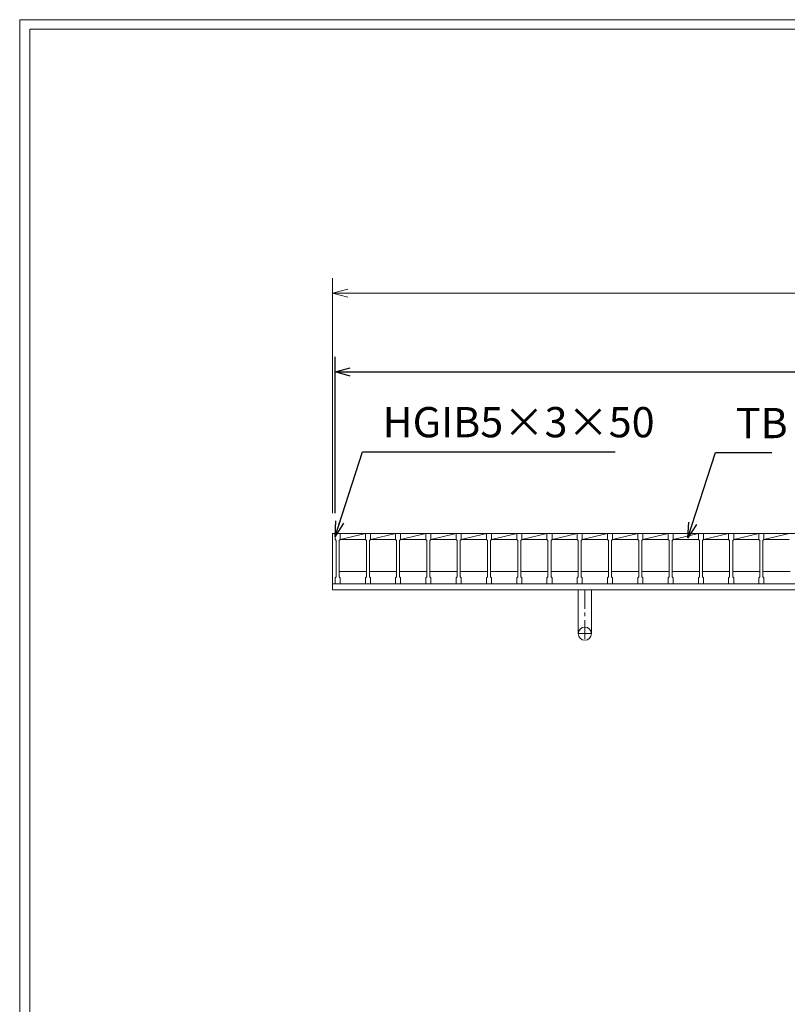
# Model space of a CAD drawing. Units: millimetres. Extents: x 3011 to 5800, y 0 to 1973.
# Drawn here: x 3011 to 3771, y 997 to 1973 of the extents above; entities that cross this region are included whole.
import ezdxf

# ---------------------------------------------------------------- set-up
doc = ezdxf.new("R2010")
doc.units = ezdxf.units.MM
doc.linetypes.add('CENTER', pattern=[10, 6.25, -1.25, 1.25, -1.25])
for name, color, linetype, lineweight in [('受け枠', 3, 'Continuous', 9), ('寸法線', 2, 'Continuous', 9), ('本体', 7, 'Continuous', 13), ('枠寸法', 31, 'Continuous', 9)]:
    doc.layers.add(name, color=color, linetype=linetype, lineweight=lineweight)
doc.layers.add('外枠', color=7, linetype='Continuous')
doc.dimstyles.new('ISO-25', dxfattribs={"dimscale": 10, "dimtxt": 3, "dimasz": 1.5, "dimexe": 1.5, "dimexo": 2, "dimgap": 0.5, "dimtad": 1, "dimdsep": 46, "dimtxsty": 'Standard', "dimblk": 'OPEN30', "dimcen": 2.5, "dimadec": 0, "dimazin": 0, "dimtfac": 1, "dimtmove": 0, "dimatfit": 0, "dimldrblk": 'OPEN30', "dimfxl": 1, "dimarcsym": 0})

# ---------------------------------------------------------------- blocks, each defined once
blk = doc.blocks.new('_Open30')
at = {"color": 0, "linetype": 'ByBlock', "lineweight": -2}
for p, q in [((-1, 0.268), (0, 0)), ((0, 0), (-1, -0.268)), ((0, 0), (-1, 0))]:
    blk.add_line(p, q, dxfattribs=at)
blk = doc.blocks.new('*D4')
at = {"layer": 'Defpoints', "color": 0, "linetype": 'Continuous'}
for p in [(4318.27, 1623.88), (3323.27, 1463.88), (4318.27, 1463.88)]:
    blk.add_point(p, dxfattribs=at)
at = {"layer": '寸法線', "color": 0, "linetype": 'Continuous', "lineweight": -2}
for p, q in [((3323.27, 1483.88), (3323.27, 1638.88)), ((4318.27, 1483.88), (4318.27, 1638.88)), ((3338.27, 1623.88), (4303.27, 1623.88))]:
    blk.add_line(p, q, dxfattribs=at)
at = {"layer": '寸法線', "color": 0, "linetype": 'Continuous', "lineweight": -2, "xscale": 15, "yscale": 15, "zscale": 15, "rotation": 180}
blk.add_blockref('_Open30', (3323.27, 1623.88), dxfattribs=at)
at = {"layer": '寸法線', "color": 0, "linetype": 'Continuous', "lineweight": -2, "xscale": 15, "yscale": 15, "zscale": 15}
blk.add_blockref('_Open30', (4318.27, 1623.88), dxfattribs=at)
at = {"layer": '寸法線', "color": 0, "linetype": 'Continuous', "insert": (3820.77, 1643.88), "char_height": 30, "attachment_point": 5}
blk.add_mtext('995', dxfattribs=at)

msp = doc.modelspace()

# ---------------------------------------------------------------- linework, layer by layer
at = {"layer": '受け枠'}
for p, q in [((3320.768, 1407.881), (3320.768, 1463.881)), ((3320.768, 1463.881), (4370.974, 1463.881)), ((3320.768, 1413.881), (4363.913, 1413.881)), ((3320.768, 1407.881), (4367.359, 1407.881)), ((3427.268, 1407.881), (3414.268, 1407.881))]:
    msp.add_line(p, q, dxfattribs=at)
at = {"layer": '受け枠', "ltscale": 3}
for p, q in [((3564.268, 1407.881), (3564.268, 1364.381)), ((3577.268, 1407.881), (3564.268, 1407.881)), ((3577.268, 1407.881), (3577.268, 1364.381))]:
    msp.add_line(p, q, dxfattribs=at)
at = {"layer": '受け枠', "linetype": 'CENTER', "ltscale": 3}
for p, q in [((3570.768, 1407.881), (3570.768, 1357.881)), ((3577.268, 1364.381), (3564.268, 1364.381))]:
    msp.add_line(p, q, dxfattribs=at)
at = {"layer": '受け枠', "ltscale": 3}
msp.add_circle((3570.768, 1364.381), 6.5, dxfattribs=at)
at = {"layer": '外枠', "lineweight": 9, "ltscale": 80}
for p in [(5800.279, 1973.269), (3010.768, 0)]:
    msp.add_line(p, (3010.768, 1973.269), dxfattribs=at)
at = {"layer": '外枠', "lineweight": 9, "ltscale": 100}
for q in [(5790.888, 1963.878), (3020.768, 10)]:
    msp.add_line((3020.768, 1963.878), q, dxfattribs=at)
at = {"layer": '本体'}
for p, q in [((3323.268, 1463.881), (3323.268, 1457.881)), ((3323.268, 1463.881), (3323.268, 1457.881)), ((3323.268, 1457.881), (3324.268, 1456.881)), ((3323.268, 1457.881), (3324.268, 1456.881)), ((3323.268, 1457.881), (3324.268, 1456.881)), ((3324.268, 1456.881), (3324.268, 1420.881)), ((3324.268, 1456.881), (3324.268, 1420.881)), ((3324.268, 1456.881), (3324.268, 1420.881)), ((3328.268, 1457.881), (3327.268, 1456.881)), ((3328.268, 1457.881), (3327.268, 1456.881)), ((3328.268, 1457.881), (3327.268, 1456.881)), ((3327.268, 1456.881), (3327.268, 1420.881)), ((3327.268, 1456.881), (3327.268, 1420.881)), ((3327.268, 1456.881), (3327.268, 1420.881)), ((3328.268, 1463.881), (3328.268, 1457.881)), ((3328.268, 1463.881), (3328.268, 1457.881)), ((3328.268, 1463.881), (3328.268, 1457.881)), ((3353.268, 1463.881), (3353.268, 1457.881)), ((3353.268, 1463.881), (3353.268, 1457.881)), ((3353.268, 1457.881), (3354.268, 1456.881)), ((3353.268, 1457.881), (3354.268, 1456.881)), ((3353.268, 1457.881), (3354.268, 1456.881)), ((3354.268, 1456.881), (3354.268, 1420.881)), ((3354.268, 1456.881), (3354.268, 1420.881)), ((3354.268, 1456.881), (3354.268, 1420.881)), ((3358.268, 1457.881), (3357.268, 1456.881)), ((3358.268, 1457.881), (3357.268, 1456.881)), ((3358.268, 1457.881), (3357.268, 1456.881)), ((3357.268, 1456.881), (3357.268, 1420.881)), ((3357.268, 1456.881), (3357.268, 1420.881)), ((3357.268, 1456.881), (3357.268, 1420.881)), ((3358.268, 1463.881), (3358.268, 1457.881)), ((3358.268, 1463.881), (3358.268, 1457.881)), ((3358.268, 1463.881), (3358.268, 1457.881)), ((3383.268, 1463.881), (3383.268, 1457.881)), ((3383.268, 1463.881), (3383.268, 1457.881)), ((3383.268, 1457.881), (3384.268, 1456.881)), ((3383.268, 1457.881), (3384.268, 1456.881)), ((3383.268, 1457.881), (3384.268, 1456.881)), ((3384.268, 1456.881), (3384.268, 1420.881)), ((3384.268, 1456.881), (3384.268, 1420.881)), ((3384.268, 1456.881), (3384.268, 1420.881)), ((3388.268, 1457.881), (3387.268, 1456.881)), ((3388.268, 1457.881), (3387.268, 1456.881)), ((3388.268, 1457.881), (3387.268, 1456.881)), ((3387.268, 1456.881), (3387.268, 1420.881)), ((3387.268, 1456.881), (3387.268, 1420.881)), ((3387.268, 1456.881), (3387.268, 1420.881)), ((3388.268, 1463.881), (3388.268, 1457.881)), ((3388.268, 1463.881), (3388.268, 1457.881)), ((3388.268, 1463.881), (3388.268, 1457.881)), ((3413.268, 1463.881), (3413.268, 1457.881)), ((3413.268, 1463.881), (3413.268, 1457.881)), ((3413.268, 1457.881), (3414.268, 1456.881)), ((3413.268, 1457.881), (3414.268, 1456.881)), ((3413.268, 1457.881), (3414.268, 1456.881)), ((3414.268, 1456.881), (3414.268, 1420.881)), ((3414.268, 1456.881), (3414.268, 1420.881)), ((3414.268, 1456.881), (3414.268, 1420.881)), ((3418.268, 1457.881), (3417.268, 1456.881)), ((3418.268, 1457.881), (3417.268, 1456.881)), ((3418.268, 1457.881), (3417.268, 1456.881)), ((3417.268, 1456.881), (3417.268, 1420.881)), ((3417.268, 1456.881), (3417.268, 1420.881)), ((3417.268, 1456.881), (3417.268, 1420.881)), ((3418.268, 1463.881), (3418.268, 1457.881)), ((3418.268, 1463.881), (3418.268, 1457.881)), ((3418.268, 1463.881), (3418.268, 1457.881)), ((3443.268, 1463.881), (3443.268, 1457.881)), ((3443.268, 1463.881), (3443.268, 1457.881)), ((3443.268, 1457.881), (3444.268, 1456.881)), ((3443.268, 1457.881), (3444.268, 1456.881)), ((3443.268, 1457.881), (3444.268, 1456.881)), ((3444.268, 1456.881), (3444.268, 1420.881)), ((3444.268, 1456.881), (3444.268, 1420.881)), ((3444.268, 1456.881), (3444.268, 1420.881)), ((3448.268, 1457.881), (3447.268, 1456.881)), ((3448.268, 1457.881), (3447.268, 1456.881)), ((3448.268, 1457.881), (3447.268, 1456.881)), ((3447.268, 1456.881), (3447.268, 1420.881)), ((3447.268, 1456.881), (3447.268, 1420.881)), ((3447.268, 1456.881), (3447.268, 1420.881)), ((3448.268, 1463.881), (3448.268, 1457.881)), ((3448.268, 1463.881), (3448.268, 1457.881)), ((3448.268, 1463.881), (3448.268, 1457.881)), ((3473.268, 1463.881), (3473.268, 1457.881)), ((3473.268, 1463.881), (3473.268, 1457.881)), ((3473.268, 1457.881), (3474.268, 1456.881)), ((3473.268, 1457.881), (3474.268, 1456.881)), ((3473.268, 1457.881), (3474.268, 1456.881)), ((3474.268, 1456.881), (3474.268, 1420.881)), ((3474.268, 1456.881), (3474.268, 1420.881)), ((3474.268, 1456.881), (3474.268, 1420.881)), ((3478.268, 1457.881), (3477.268, 1456.881)), ((3478.268, 1457.881), (3477.268, 1456.881)), ((3478.268, 1457.881), (3477.268, 1456.881)), ((3477.268, 1456.881), (3477.268, 1420.881)), ((3477.268, 1456.881), (3477.268, 1420.881)), ((3477.268, 1456.881), (3477.268, 1420.881)), ((3478.268, 1463.881), (3478.268, 1457.881)), ((3478.268, 1463.881), (3478.268, 1457.881)), ((3478.268, 1463.881), (3478.268, 1457.881)), ((3503.268, 1463.881), (3503.268, 1457.881)), ((3503.268, 1463.881), (3503.268, 1457.881)), ((3503.268, 1457.881), (3504.268, 1456.881)), ((3503.268, 1457.881), (3504.268, 1456.881)), ((3503.268, 1457.881), (3504.268, 1456.881)), ((3504.268, 1456.881), (3504.268, 1420.881)), ((3504.268, 1456.881), (3504.268, 1420.881)), ((3504.268, 1456.881), (3504.268, 1420.881)), ((3508.268, 1457.881), (3507.268, 1456.881)), ((3508.268, 1457.881), (3507.268, 1456.881)), ((3508.268, 1457.881), (3507.268, 1456.881)), ((3507.268, 1456.881), (3507.268, 1420.881)), ((3507.268, 1456.881), (3507.268, 1420.881)), ((3507.268, 1456.881), (3507.268, 1420.881)), ((3508.268, 1463.881), (3508.268, 1457.881)), ((3508.268, 1463.881), (3508.268, 1457.881)), ((3508.268, 1463.881), (3508.268, 1457.881)), ((3533.268, 1463.881), (3533.268, 1457.881)), ((3533.268, 1463.881), (3533.268, 1457.881)), ((3533.268, 1457.881), (3534.268, 1456.881)), ((3533.268, 1457.881), (3534.268, 1456.881)), ((3533.268, 1457.881), (3534.268, 1456.881)), ((3534.268, 1456.881), (3534.268, 1420.881)), ((3534.268, 1456.881), (3534.268, 1420.881)), ((3534.268, 1456.881), (3534.268, 1420.881)), ((3538.268, 1457.881), (3537.268, 1456.881)), ((3538.268, 1457.881), (3537.268, 1456.881)), ((3538.268, 1457.881), (3537.268, 1456.881)), ((3537.268, 1456.881), (3537.268, 1420.881)), ((3537.268, 1456.881), (3537.268, 1420.881)), ((3537.268, 1456.881), (3537.268, 1420.881)), ((3538.268, 1463.881), (3538.268, 1457.881)), ((3538.268, 1463.881), (3538.268, 1457.881)), ((3538.268, 1463.881), (3538.268, 1457.881)), ((3563.268, 1463.881), (3563.268, 1457.881)), ((3563.268, 1463.881), (3563.268, 1457.881)), ((3563.268, 1457.881), (3564.268, 1456.881)), ((3563.268, 1457.881), (3564.268, 1456.881)), ((3563.268, 1457.881), (3564.268, 1456.881)), ((3564.268, 1456.881), (3564.268, 1420.881)), ((3564.268, 1456.881), (3564.268, 1420.881)), ((3564.268, 1456.881), (3564.268, 1420.881)), ((3568.268, 1457.881), (3567.268, 1456.881)), ((3568.268, 1457.881), (3567.268, 1456.881)), ((3568.268, 1457.881), (3567.268, 1456.881)), ((3567.268, 1456.881), (3567.268, 1420.881)), ((3567.268, 1456.881), (3567.268, 1420.881)), ((3567.268, 1456.881), (3567.268, 1420.881)), ((3568.268, 1463.881), (3568.268, 1457.881)), ((3568.268, 1463.881), (3568.268, 1457.881)), ((3568.268, 1463.881), (3568.268, 1457.881)), ((3593.268, 1463.881), (3593.268, 1457.881)), ((3593.268, 1463.881), (3593.268, 1457.881)), ((3593.268, 1457.881), (3594.268, 1456.881)), ((3593.268, 1457.881), (3594.268, 1456.881)), ((3593.268, 1457.881), (3594.268, 1456.881)), ((3594.268, 1456.881), (3594.268, 1420.881)), ((3594.268, 1456.881), (3594.268, 1420.881)), ((3594.268, 1456.881), (3594.268, 1420.881)), ((3598.268, 1457.881), (3597.268, 1456.881)), ((3598.268, 1457.881), (3597.268, 1456.881)), ((3598.268, 1457.881), (3597.268, 1456.881)), ((3597.268, 1456.881), (3597.268, 1420.881)), ((3597.268, 1456.881), (3597.268, 1420.881)), ((3597.268, 1456.881), (3597.268, 1420.881)), ((3598.268, 1463.881), (3598.268, 1457.881)), ((3598.268, 1463.881), (3598.268, 1457.881)), ((3598.268, 1463.881), (3598.268, 1457.881)), ((3623.268, 1463.881), (3623.268, 1457.881)), ((3623.268, 1463.881), (3623.268, 1457.881)), ((3623.268, 1457.881), (3624.268, 1456.881)), ((3623.268, 1457.881), (3624.268, 1456.881)), ((3623.268, 1457.881), (3624.268, 1456.881)), ((3624.268, 1456.881), (3624.268, 1420.881)), ((3624.268, 1456.881), (3624.268, 1420.881)), ((3624.268, 1456.881), (3624.268, 1420.881)), ((3628.268, 1457.881), (3627.268, 1456.881)), ((3628.268, 1457.881), (3627.268, 1456.881)), ((3628.268, 1457.881), (3627.268, 1456.881)), ((3627.268, 1456.881), (3627.268, 1420.881)), ((3627.268, 1456.881), (3627.268, 1420.881)), ((3627.268, 1456.881), (3627.268, 1420.881)), ((3628.268, 1463.881), (3628.268, 1457.881)), ((3628.268, 1463.881), (3628.268, 1457.881)), ((3628.268, 1463.881), (3628.268, 1457.881)), ((3653.268, 1463.881), (3653.268, 1457.881)), ((3653.268, 1463.881), (3653.268, 1457.881)), ((3653.268, 1457.881), (3654.268, 1456.881)), ((3653.268, 1457.881), (3654.268, 1456.881)), ((3653.268, 1457.881), (3654.268, 1456.881)), ((3654.268, 1456.881), (3654.268, 1420.881)), ((3654.268, 1456.881), (3654.268, 1420.881)), ((3654.268, 1456.881), (3654.268, 1420.881)), ((3658.268, 1457.881), (3657.268, 1456.881)), ((3658.268, 1457.881), (3657.268, 1456.881)), ((3658.268, 1457.881), (3657.268, 1456.881)), ((3657.268, 1456.881), (3657.268, 1420.881)), ((3657.268, 1456.881), (3657.268, 1420.881)), ((3657.268, 1456.881), (3657.268, 1420.881)), ((3658.268, 1463.881), (3658.268, 1457.881)), ((3658.268, 1463.881), (3658.268, 1457.881)), ((3658.268, 1463.881), (3658.268, 1457.881)), ((3683.268, 1463.881), (3683.268, 1457.881)), ((3683.268, 1463.881), (3683.268, 1457.881)), ((3683.268, 1457.881), (3684.268, 1456.881)), ((3683.268, 1457.881), (3684.268, 1456.881)), ((3683.268, 1457.881), (3684.268, 1456.881)), ((3684.268, 1456.881), (3684.268, 1420.881)), ((3684.268, 1456.881), (3684.268, 1420.881)), ((3684.268, 1456.881), (3684.268, 1420.881)), ((3688.268, 1457.881), (3687.268, 1456.881)), ((3688.268, 1457.881), (3687.268, 1456.881)), ((3688.268, 1457.881), (3687.268, 1456.881)), ((3687.268, 1456.881), (3687.268, 1420.881)), ((3687.268, 1456.881), (3687.268, 1420.881)), ((3687.268, 1456.881), (3687.268, 1420.881)), ((3688.268, 1463.881), (3688.268, 1457.881)), ((3688.268, 1463.881), (3688.268, 1457.881)), ((3688.268, 1463.881), (3688.268, 1457.881)), ((3713.268, 1463.881), (3713.268, 1457.881)), ((3713.268, 1463.881), (3713.268, 1457.881)), ((3713.268, 1457.881), (3714.268, 1456.881)), ((3713.268, 1457.881), (3714.268, 1456.881)), ((3713.268, 1457.881), (3714.268, 1456.881)), ((3714.268, 1456.881), (3714.268, 1420.881)), ((3714.268, 1456.881), (3714.268, 1420.881)), ((3714.268, 1456.881), (3714.268, 1420.881)), ((3718.268, 1457.881), (3717.268, 1456.881)), ((3718.268, 1457.881), (3717.268, 1456.881)), ((3718.268, 1457.881), (3717.268, 1456.881)), ((3717.268, 1456.881), (3717.268, 1420.881)), ((3717.268, 1456.881), (3717.268, 1420.881)), ((3717.268, 1456.881), (3717.268, 1420.881)), ((3718.268, 1463.881), (3718.268, 1457.881)), ((3718.268, 1463.881), (3718.268, 1457.881)), ((3718.268, 1463.881), (3718.268, 1457.881)), ((3743.268, 1463.881), (3743.268, 1457.881)), ((3743.268, 1463.881), (3743.268, 1457.881)), ((3743.268, 1457.881), (3744.268, 1456.881)), ((3743.268, 1457.881), (3744.268, 1456.881)), ((3743.268, 1457.881), (3744.268, 1456.881)), ((3744.268, 1456.881), (3744.268, 1420.881)), ((3744.268, 1456.881), (3744.268, 1420.881)), ((3744.268, 1456.881), (3744.268, 1420.881)), ((3748.268, 1457.881), (3747.268, 1456.881)), ((3748.268, 1457.881), (3747.268, 1456.881)), ((3748.268, 1457.881), (3747.268, 1456.881)), ((3747.268, 1456.881), (3747.268, 1420.881)), ((3747.268, 1456.881), (3747.268, 1420.881)), ((3747.268, 1456.881), (3747.268, 1420.881)), ((3748.268, 1463.881), (3748.268, 1457.881)), ((3748.268, 1463.881), (3748.268, 1457.881)), ((3748.268, 1463.881), (3748.268, 1457.881)), ((3323.268, 1419.881), (3324.268, 1420.881)), ((3323.268, 1419.881), (3324.268, 1420.881)), ((3323.268, 1419.881), (3324.268, 1420.881)), ((3323.268, 1413.881), (3323.268, 1419.881)), ((3323.268, 1413.881), (3323.268, 1419.881)), ((3323.268, 1413.881), (3323.268, 1419.881)), ((3328.268, 1419.881), (3327.268, 1420.881)), ((3328.268, 1419.881), (3327.268, 1420.881)), ((3328.268, 1419.881), (3327.268, 1420.881)), ((3328.268, 1419.881), (3327.268, 1420.881)), ((3328.268, 1419.881), (3327.268, 1420.881)), ((3328.268, 1419.881), (3327.268, 1420.881)), ((3328.268, 1413.881), (3328.268, 1419.881)), ((3328.268, 1413.881), (3328.268, 1419.881)), ((3328.268, 1413.881), (3328.268, 1419.881)), ((3353.268, 1419.881), (3354.268, 1420.881)), ((3353.268, 1419.881), (3354.268, 1420.881)), ((3353.268, 1419.881), (3354.268, 1420.881)), ((3353.268, 1413.881), (3353.268, 1419.881)), ((3353.268, 1413.881), (3353.268, 1419.881)), ((3353.268, 1413.881), (3353.268, 1419.881)), ((3358.268, 1419.881), (3357.268, 1420.881)), ((3358.268, 1419.881), (3357.268, 1420.881)), ((3358.268, 1419.881), (3357.268, 1420.881)), ((3358.268, 1419.881), (3357.268, 1420.881)), ((3358.268, 1419.881), (3357.268, 1420.881)), ((3358.268, 1419.881), (3357.268, 1420.881)), ((3358.268, 1413.881), (3358.268, 1419.881)), ((3358.268, 1413.881), (3358.268, 1419.881)), ((3358.268, 1413.881), (3358.268, 1419.881)), ((3383.268, 1419.881), (3384.268, 1420.881)), ((3383.268, 1419.881), (3384.268, 1420.881)), ((3383.268, 1419.881), (3384.268, 1420.881)), ((3383.268, 1413.881), (3383.268, 1419.881)), ((3383.268, 1413.881), (3383.268, 1419.881)), ((3383.268, 1413.881), (3383.268, 1419.881)), ((3388.268, 1419.881), (3387.268, 1420.881)), ((3388.268, 1419.881), (3387.268, 1420.881)), ((3388.268, 1419.881), (3387.268, 1420.881)), ((3388.268, 1419.881), (3387.268, 1420.881)), ((3388.268, 1419.881), (3387.268, 1420.881)), ((3388.268, 1419.881), (3387.268, 1420.881)), ((3388.268, 1413.881), (3388.268, 1419.881)), ((3388.268, 1413.881), (3388.268, 1419.881)), ((3388.268, 1413.881), (3388.268, 1419.881)), ((3413.268, 1419.881), (3414.268, 1420.881)), ((3413.268, 1419.881), (3414.268, 1420.881)), ((3413.268, 1419.881), (3414.268, 1420.881)), ((3413.268, 1413.881), (3413.268, 1419.881)), ((3413.268, 1413.881), (3413.268, 1419.881)), ((3413.268, 1413.881), (3413.268, 1419.881)), ((3418.268, 1419.881), (3417.268, 1420.881)), ((3418.268, 1419.881), (3417.268, 1420.881)), ((3418.268, 1419.881), (3417.268, 1420.881)), ((3418.268, 1419.881), (3417.268, 1420.881)), ((3418.268, 1419.881), (3417.268, 1420.881)), ((3418.268, 1419.881), (3417.268, 1420.881)), ((3418.268, 1413.881), (3418.268, 1419.881)), ((3418.268, 1413.881), (3418.268, 1419.881)), ((3418.268, 1413.881), (3418.268, 1419.881)), ((3443.268, 1419.881), (3444.268, 1420.881)), ((3443.268, 1419.881), (3444.268, 1420.881)), ((3443.268, 1419.881), (3444.268, 1420.881)), ((3443.268, 1413.881), (3443.268, 1419.881)), ((3443.268, 1413.881), (3443.268, 1419.881)), ((3443.268, 1413.881), (3443.268, 1419.881)), ((3448.268, 1419.881), (3447.268, 1420.881)), ((3448.268, 1419.881), (3447.268, 1420.881)), ((3448.268, 1419.881), (3447.268, 1420.881)), ((3448.268, 1419.881), (3447.268, 1420.881)), ((3448.268, 1419.881), (3447.268, 1420.881)), ((3448.268, 1419.881), (3447.268, 1420.881)), ((3448.268, 1413.881), (3448.268, 1419.881)), ((3448.268, 1413.881), (3448.268, 1419.881)), ((3448.268, 1413.881), (3448.268, 1419.881)), ((3473.268, 1419.881), (3474.268, 1420.881)), ((3473.268, 1419.881), (3474.268, 1420.881)), ((3473.268, 1419.881), (3474.268, 1420.881)), ((3473.268, 1413.881), (3473.268, 1419.881)), ((3473.268, 1413.881), (3473.268, 1419.881)), ((3473.268, 1413.881), (3473.268, 1419.881)), ((3478.268, 1419.881), (3477.268, 1420.881)), ((3478.268, 1419.881), (3477.268, 1420.881)), ((3478.268, 1419.881), (3477.268, 1420.881)), ((3478.268, 1419.881), (3477.268, 1420.881)), ((3478.268, 1419.881), (3477.268, 1420.881)), ((3478.268, 1419.881), (3477.268, 1420.881)), ((3478.268, 1413.881), (3478.268, 1419.881)), ((3478.268, 1413.881), (3478.268, 1419.881)), ((3478.268, 1413.881), (3478.268, 1419.881)), ((3503.268, 1419.881), (3504.268, 1420.881)), ((3503.268, 1419.881), (3504.268, 1420.881)), ((3503.268, 1419.881), (3504.268, 1420.881)), ((3503.268, 1413.881), (3503.268, 1419.881)), ((3503.268, 1413.881), (3503.268, 1419.881)), ((3503.268, 1413.881), (3503.268, 1419.881)), ((3508.268, 1419.881), (3507.268, 1420.881)), ((3508.268, 1419.881), (3507.268, 1420.881)), ((3508.268, 1419.881), (3507.268, 1420.881)), ((3508.268, 1419.881), (3507.268, 1420.881)), ((3508.268, 1419.881), (3507.268, 1420.881)), ((3508.268, 1419.881), (3507.268, 1420.881)), ((3508.268, 1413.881), (3508.268, 1419.881)), ((3508.268, 1413.881), (3508.268, 1419.881)), ((3508.268, 1413.881), (3508.268, 1419.881)), ((3533.268, 1419.881), (3534.268, 1420.881)), ((3533.268, 1419.881), (3534.268, 1420.881)), ((3533.268, 1419.881), (3534.268, 1420.881)), ((3533.268, 1413.881), (3533.268, 1419.881)), ((3533.268, 1413.881), (3533.268, 1419.881)), ((3533.268, 1413.881), (3533.268, 1419.881)), ((3538.268, 1419.881), (3537.268, 1420.881)), ((3538.268, 1419.881), (3537.268, 1420.881)), ((3538.268, 1419.881), (3537.268, 1420.881)), ((3538.268, 1419.881), (3537.268, 1420.881)), ((3538.268, 1419.881), (3537.268, 1420.881)), ((3538.268, 1419.881), (3537.268, 1420.881)), ((3538.268, 1413.881), (3538.268, 1419.881)), ((3538.268, 1413.881), (3538.268, 1419.881)), ((3538.268, 1413.881), (3538.268, 1419.881)), ((3563.268, 1419.881), (3564.268, 1420.881)), ((3563.268, 1419.881), (3564.268, 1420.881)), ((3563.268, 1419.881), (3564.268, 1420.881)), ((3563.268, 1413.881), (3563.268, 1419.881)), ((3563.268, 1413.881), (3563.268, 1419.881)), ((3563.268, 1413.881), (3563.268, 1419.881)), ((3568.268, 1419.881), (3567.268, 1420.881)), ((3568.268, 1419.881), (3567.268, 1420.881)), ((3568.268, 1419.881), (3567.268, 1420.881)), ((3568.268, 1419.881), (3567.268, 1420.881)), ((3568.268, 1419.881), (3567.268, 1420.881)), ((3568.268, 1419.881), (3567.268, 1420.881)), ((3568.268, 1413.881), (3568.268, 1419.881)), ((3568.268, 1413.881), (3568.268, 1419.881)), ((3568.268, 1413.881), (3568.268, 1419.881)), ((3593.268, 1419.881), (3594.268, 1420.881)), ((3593.268, 1419.881), (3594.268, 1420.881)), ((3593.268, 1419.881), (3594.268, 1420.881)), ((3593.268, 1413.881), (3593.268, 1419.881)), ((3593.268, 1413.881), (3593.268, 1419.881)), ((3593.268, 1413.881), (3593.268, 1419.881)), ((3598.268, 1419.881), (3597.268, 1420.881)), ((3598.268, 1419.881), (3597.268, 1420.881)), ((3598.268, 1419.881), (3597.268, 1420.881)), ((3598.268, 1419.881), (3597.268, 1420.881)), ((3598.268, 1419.881), (3597.268, 1420.881)), ((3598.268, 1419.881), (3597.268, 1420.881)), ((3598.268, 1413.881), (3598.268, 1419.881)), ((3598.268, 1413.881), (3598.268, 1419.881)), ((3598.268, 1413.881), (3598.268, 1419.881)), ((3623.268, 1419.881), (3624.268, 1420.881)), ((3623.268, 1419.881), (3624.268, 1420.881)), ((3623.268, 1419.881), (3624.268, 1420.881)), ((3623.268, 1413.881), (3623.268, 1419.881)), ((3623.268, 1413.881), (3623.268, 1419.881)), ((3623.268, 1413.881), (3623.268, 1419.881)), ((3628.268, 1419.881), (3627.268, 1420.881)), ((3628.268, 1419.881), (3627.268, 1420.881)), ((3628.268, 1419.881), (3627.268, 1420.881)), ((3628.268, 1419.881), (3627.268, 1420.881)), ((3628.268, 1419.881), (3627.268, 1420.881)), ((3628.268, 1419.881), (3627.268, 1420.881)), ((3628.268, 1413.881), (3628.268, 1419.881)), ((3628.268, 1413.881), (3628.268, 1419.881)), ((3628.268, 1413.881), (3628.268, 1419.881)), ((3653.268, 1419.881), (3654.268, 1420.881)), ((3653.268, 1419.881), (3654.268, 1420.881)), ((3653.268, 1419.881), (3654.268, 1420.881)), ((3653.268, 1413.881), (3653.268, 1419.881)), ((3653.268, 1413.881), (3653.268, 1419.881)), ((3653.268, 1413.881), (3653.268, 1419.881)), ((3658.268, 1419.881), (3657.268, 1420.881)), ((3658.268, 1419.881), (3657.268, 1420.881)), ((3658.268, 1419.881), (3657.268, 1420.881)), ((3658.268, 1419.881), (3657.268, 1420.881)), ((3658.268, 1419.881), (3657.268, 1420.881)), ((3658.268, 1419.881), (3657.268, 1420.881)), ((3658.268, 1413.881), (3658.268, 1419.881)), ((3658.268, 1413.881), (3658.268, 1419.881)), ((3658.268, 1413.881), (3658.268, 1419.881)), ((3683.268, 1419.881), (3684.268, 1420.881)), ((3683.268, 1419.881), (3684.268, 1420.881)), ((3683.268, 1419.881), (3684.268, 1420.881)), ((3683.268, 1413.881), (3683.268, 1419.881)), ((3683.268, 1413.881), (3683.268, 1419.881)), ((3683.268, 1413.881), (3683.268, 1419.881)), ((3688.268, 1419.881), (3687.268, 1420.881)), ((3688.268, 1419.881), (3687.268, 1420.881)), ((3688.268, 1419.881), (3687.268, 1420.881)), ((3688.268, 1419.881), (3687.268, 1420.881)), ((3688.268, 1419.881), (3687.268, 1420.881)), ((3688.268, 1419.881), (3687.268, 1420.881)), ((3688.268, 1413.881), (3688.268, 1419.881)), ((3688.268, 1413.881), (3688.268, 1419.881)), ((3688.268, 1413.881), (3688.268, 1419.881)), ((3713.268, 1419.881), (3714.268, 1420.881)), ((3713.268, 1419.881), (3714.268, 1420.881)), ((3713.268, 1419.881), (3714.268, 1420.881)), ((3713.268, 1413.881), (3713.268, 1419.881)), ((3713.268, 1413.881), (3713.268, 1419.881)), ((3713.268, 1413.881), (3713.268, 1419.881)), ((3718.268, 1419.881), (3717.268, 1420.881)), ((3718.268, 1419.881), (3717.268, 1420.881)), ((3718.268, 1419.881), (3717.268, 1420.881)), ((3718.268, 1419.881), (3717.268, 1420.881)), ((3718.268, 1419.881), (3717.268, 1420.881)), ((3718.268, 1419.881), (3717.268, 1420.881)), ((3718.268, 1413.881), (3718.268, 1419.881)), ((3718.268, 1413.881), (3718.268, 1419.881)), ((3718.268, 1413.881), (3718.268, 1419.881)), ((3743.268, 1419.881), (3744.268, 1420.881)), ((3743.268, 1419.881), (3744.268, 1420.881)), ((3743.268, 1419.881), (3744.268, 1420.881)), ((3743.268, 1413.881), (3743.268, 1419.881)), ((3743.268, 1413.881), (3743.268, 1419.881)), ((3743.268, 1413.881), (3743.268, 1419.881)), ((3748.268, 1419.881), (3747.268, 1420.881)), ((3748.268, 1419.881), (3747.268, 1420.881)), ((3748.268, 1419.881), (3747.268, 1420.881)), ((3748.268, 1419.881), (3747.268, 1420.881)), ((3748.268, 1419.881), (3747.268, 1420.881)), ((3748.268, 1419.881), (3747.268, 1420.881)), ((3748.268, 1413.881), (3748.268, 1419.881)), ((3748.268, 1413.881), (3748.268, 1419.881)), ((3748.268, 1413.881), (3748.268, 1419.881)), ((3323.268, 1413.881), (3328.268, 1413.881)), ((3323.268, 1413.881), (3328.268, 1413.881)), ((3323.268, 1413.881), (3328.268, 1413.881)), ((3353.268, 1413.881), (3358.268, 1413.881)), ((3353.268, 1413.881), (3358.268, 1413.881)), ((3353.268, 1413.881), (3358.268, 1413.881)), ((3383.268, 1413.881), (3388.268, 1413.881)), ((3383.268, 1413.881), (3388.268, 1413.881)), ((3383.268, 1413.881), (3388.268, 1413.881)), ((3413.268, 1413.881), (3418.268, 1413.881)), ((3413.268, 1413.881), (3418.268, 1413.881)), ((3413.268, 1413.881), (3418.268, 1413.881)), ((3443.268, 1413.881), (3448.268, 1413.881)), ((3443.268, 1413.881), (3448.268, 1413.881)), ((3443.268, 1413.881), (3448.268, 1413.881)), ((3473.268, 1413.881), (3478.268, 1413.881)), ((3473.268, 1413.881), (3478.268, 1413.881)), ((3473.268, 1413.881), (3478.268, 1413.881)), ((3503.268, 1413.881), (3508.268, 1413.881)), ((3503.268, 1413.881), (3508.268, 1413.881)), ((3503.268, 1413.881), (3508.268, 1413.881)), ((3533.268, 1413.881), (3538.268, 1413.881)), ((3533.268, 1413.881), (3538.268, 1413.881)), ((3533.268, 1413.881), (3538.268, 1413.881)), ((3563.268, 1413.881), (3568.268, 1413.881)), ((3563.268, 1413.881), (3568.268, 1413.881)), ((3563.268, 1413.881), (3568.268, 1413.881)), ((3593.268, 1413.881), (3598.268, 1413.881)), ((3593.268, 1413.881), (3598.268, 1413.881)), ((3593.268, 1413.881), (3598.268, 1413.881)), ((3623.268, 1413.881), (3628.268, 1413.881)), ((3623.268, 1413.881), (3628.268, 1413.881)), ((3623.268, 1413.881), (3628.268, 1413.881)), ((3653.268, 1413.881), (3658.268, 1413.881)), ((3653.268, 1413.881), (3658.268, 1413.881)), ((3653.268, 1413.881), (3658.268, 1413.881)), ((3683.268, 1413.881), (3688.268, 1413.881)), ((3683.268, 1413.881), (3688.268, 1413.881)), ((3683.268, 1413.881), (3688.268, 1413.881)), ((3713.268, 1413.881), (3718.268, 1413.881)), ((3713.268, 1413.881), (3718.268, 1413.881)), ((3713.268, 1413.881), (3718.268, 1413.881)), ((3743.268, 1413.881), (3748.268, 1413.881)), ((3743.268, 1413.881), (3748.268, 1413.881)), ((3743.268, 1413.881), (3748.268, 1413.881))]:
    msp.add_line(p, q, dxfattribs=at)
at = {"layer": '本体', "linetype": 'Continuous'}
for p, q in [((3323.268, 1463.881), (3328.268, 1463.881)), ((3353.268, 1463.881), (3328.268, 1463.881)), ((3328.268, 1463.881), (3328.268, 1457.881)), ((3328.268, 1457.881), (3353.268, 1463.881)), ((3328.268, 1457.881), (3353.268, 1457.881)), ((3353.268, 1463.881), (3358.268, 1463.881)), ((3358.268, 1457.881), (3383.268, 1463.881)), ((3383.268, 1463.881), (3358.268, 1463.881)), ((3358.268, 1463.881), (3358.268, 1457.881)), ((3358.268, 1457.881), (3383.268, 1457.881)), ((3383.268, 1463.881), (3388.268, 1463.881)), ((3388.268, 1457.881), (3413.268, 1463.881)), ((3413.268, 1463.881), (3388.268, 1463.881)), ((3388.268, 1463.881), (3388.268, 1457.881)), ((3388.268, 1457.881), (3413.268, 1457.881)), ((3413.268, 1463.881), (3418.268, 1463.881)), ((3418.268, 1457.881), (3443.268, 1463.881)), ((3443.268, 1463.881), (3418.268, 1463.881)), ((3418.268, 1463.881), (3418.268, 1457.881)), ((3418.268, 1457.881), (3443.268, 1457.881)), ((3443.268, 1463.881), (3448.268, 1463.881)), ((3448.268, 1457.881), (3473.268, 1463.881)), ((3473.268, 1463.881), (3448.268, 1463.881)), ((3448.268, 1463.881), (3448.268, 1457.881)), ((3448.268, 1457.881), (3473.268, 1457.881)), ((3473.268, 1463.881), (3478.268, 1463.881)), ((3478.268, 1457.881), (3503.268, 1463.881)), ((3503.268, 1463.881), (3478.268, 1463.881)), ((3478.268, 1463.881), (3478.268, 1457.881)), ((3478.268, 1457.881), (3503.268, 1457.881)), ((3503.268, 1463.881), (3508.268, 1463.881)), ((3508.268, 1457.881), (3533.268, 1463.881)), ((3533.268, 1463.881), (3508.268, 1463.881)), ((3508.268, 1463.881), (3508.268, 1457.881)), ((3508.268, 1457.881), (3533.268, 1457.881)), ((3533.268, 1463.881), (3538.268, 1463.881)), ((3538.268, 1457.881), (3563.268, 1463.881)), ((3563.268, 1463.881), (3538.268, 1463.881)), ((3538.268, 1463.881), (3538.268, 1457.881)), ((3538.268, 1457.881), (3563.268, 1457.881)), ((3563.268, 1463.881), (3568.268, 1463.881)), ((3568.268, 1457.881), (3593.268, 1463.881)), ((3593.268, 1463.881), (3568.268, 1463.881)), ((3568.268, 1463.881), (3568.268, 1457.881)), ((3568.268, 1457.881), (3593.268, 1457.881)), ((3593.268, 1463.881), (3598.268, 1463.881)), ((3598.268, 1457.881), (3623.268, 1463.881)), ((3623.268, 1463.881), (3598.268, 1463.881)), ((3598.268, 1463.881), (3598.268, 1457.881)), ((3598.268, 1457.881), (3623.268, 1457.881)), ((3623.268, 1463.881), (3628.268, 1463.881)), ((3628.268, 1457.881), (3653.268, 1463.881)), ((3653.268, 1463.881), (3628.268, 1463.881)), ((3628.268, 1463.881), (3628.268, 1457.881)), ((3628.268, 1457.881), (3653.268, 1457.881)), ((3653.268, 1463.881), (3658.268, 1463.881)), ((3658.268, 1457.881), (3683.268, 1463.881)), ((3683.268, 1463.881), (3658.268, 1463.881)), ((3658.268, 1463.881), (3658.268, 1457.881)), ((3658.268, 1457.881), (3683.268, 1457.881)), ((3683.268, 1463.881), (3688.268, 1463.881)), ((3688.268, 1457.881), (3713.268, 1463.881)), ((3713.268, 1463.881), (3688.268, 1463.881)), ((3688.268, 1463.881), (3688.268, 1457.881)), ((3688.268, 1457.881), (3713.268, 1457.881)), ((3713.268, 1463.881), (3718.268, 1463.881)), ((3718.268, 1457.881), (3743.268, 1463.881)), ((3743.268, 1463.881), (3718.268, 1463.881)), ((3718.268, 1463.881), (3718.268, 1457.881)), ((3718.268, 1457.881), (3743.268, 1457.881)), ((3743.268, 1463.881), (3748.268, 1463.881)), ((3748.268, 1457.881), (3773.268, 1463.881)), ((3773.268, 1463.881), (3748.268, 1463.881)), ((3748.268, 1463.881), (3748.268, 1457.881)), ((3748.268, 1457.881), (3773.268, 1457.881)), ((3327.268, 1425.881), (3354.268, 1425.881)), ((3357.268, 1425.881), (3384.268, 1425.881)), ((3387.268, 1425.881), (3414.268, 1425.881)), ((3417.268, 1425.881), (3444.268, 1425.881)), ((3447.268, 1425.881), (3474.268, 1425.881)), ((3477.268, 1425.881), (3504.268, 1425.881)), ((3507.268, 1425.881), (3534.268, 1425.881)), ((3537.268, 1425.881), (3564.268, 1425.881)), ((3567.268, 1425.881), (3594.268, 1425.881)), ((3597.268, 1425.881), (3624.268, 1425.881)), ((3627.268, 1425.881), (3654.268, 1425.881)), ((3657.268, 1425.881), (3684.268, 1425.881)), ((3687.268, 1425.881), (3714.268, 1425.881)), ((3717.268, 1425.881), (3744.268, 1425.881)), ((3747.268, 1425.881), (3774.268, 1425.881))]:
    msp.add_line(p, q, dxfattribs=at)
at = {"layer": '枠寸法', "linetype": 'Continuous'}
for p, q in [((3320.768, 1483.881), (3320.768, 1717.07)), ((3335.768, 1702.07), (4377.148, 1702.07))]:
    msp.add_line(p, q, dxfattribs=at)

# ---------------------------------------------------------------- block references
at = {"layer": '枠寸法', "linetype": 'Continuous', "xscale": 15, "yscale": 15, "zscale": 15, "rotation": 180}
msp.add_blockref('_Open30', (3320.768, 1702.07), dxfattribs=at)

# ---------------------------------------------------------------- texts
at = {"layer": '寸法線', "linetype": 'Continuous', "char_height": 30, "attachment_point": 7}
for s, insert in [('HGIB5×3×50', (3370.328, 1549.759)), ('TB', (3720.389, 1548.881))]:
    msp.add_mtext(s, dxfattribs=dict(at, insert=insert))

# ---------------------------------------------------------------- dimensions: what is measured, and where the dimension line sits
at = {"layer": '寸法線', "linetype": 'Continuous'}
dim = msp.add_linear_dim(base=(4318.268, 1623.881), p1=(3323.268, 1463.881), p2=(4318.268, 1463.881), dimstyle='ISO-25', dxfattribs=at)
dim.commit()
dim.dimension.update_dxf_attribs({"geometry": '*D4', "text_midpoint": (3820.768, 1643.881)})

# ---------------------------------------------------------------- leaders
at = {"layer": '寸法線', "linetype": 'Continuous', "annotation_type": 0, "has_hookline": 1, "hookline_direction": 0}
for points, text_width in [([(3323.268, 1460.881), (3350.328, 1544.759), (3365.328, 1544.759)], 230.558), ([(3672.829, 1459.504), (3700.389, 1543.881), (3715.389, 1543.881)], 35.787)]:
    msp.add_leader(points, dimstyle='ISO-25', override={"dimgap": 0.5, "dimtad": 1}, dxfattribs=dict(at, text_width=text_width))

doc.saveas('drawing.dxf')
